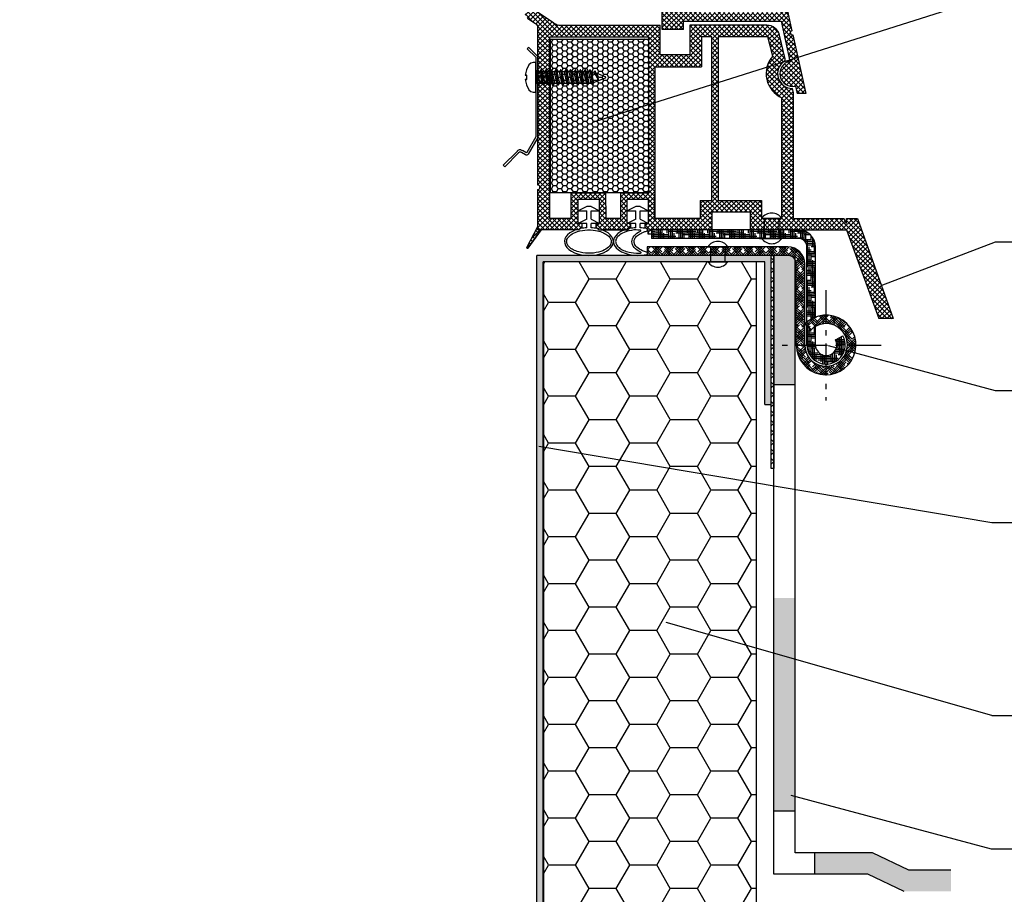
# Model space of a CAD drawing. Units: inches. Extents: x 0 to 211, y 0 to 298.
# Drawn here: x 115 to 161, y 95 to 136 of the extents above; entities that cross this region are included whole.
import ezdxf
from ezdxf import colors
from ezdxf.entities.mleader import LeaderData, LeaderLine
from ezdxf.math import Vec2, Vec3

# ---------------------------------------------------------------- set-up
doc = ezdxf.new("R2010")
doc.units = ezdxf.units.IN
doc.header["$MEASUREMENT"] = 0
doc.linetypes.add('VERDECKT', pattern=[2.51, 1.5, -0.38, 0.25, -0.38])
for name, color, linetype in [('1', 14, 'Continuous'), ('30', 7, 'Continuous'), ('PVC', 7, 'Continuous'), ('PVC_OUTSIDE', 7, 'Continuous')]:
    doc.layers.add(name, color=color, linetype=linetype)
doc.styles.get("Standard").update_dxf_attribs({"font": 'arial.ttf'})

msp = doc.modelspace()

# ---------------------------------------------------------------- hatches: boundary and pattern name
at = {"ltscale": 0.2}
h = msp.add_hatch(dxfattribs=at)
h.set_pattern_fill('ANSI37', color=5, scale=0.05)
h.set_pattern_definition([(45, (-6618.78208, -3763.17658), (-0.1122532015, 0.1122532015), []), (135, (-6618.78208, -3763.17658), (-0.1122532015, -0.1122532015), [])])
h.paths.add_polyline_path([(148.01091, 146.35154), (146.66737, 146.35154, -1), (146.46737, 146.35154), (141.2503, 146.35154), (141.2503, 145.95154), (141.85026, 145.95154), (145.04758, 145.95154), (145.04758, 138.03795), (145.1476, 138.03795), (146.11793, 138.29795), (146.2476, 138.29795, -0.41421356), (146.4476, 138.09795), (146.4476, 136.99795, -0.41421356), (146.2476, 136.79795), (145.6476, 136.79795, -0.41421297), (145.4476, 136.99794), (145.4476, 137.15756), (145.1476, 137.23795), (145.0476, 137.23795), (145.04759, 136.61759), (145.0476, 136.61756), (145.0476, 136.45756), (145.04758, 135.83794), (146.04758, 135.83794), (146.04758, 136.23794), (150.62666, 136.23788), (151.04012, 134.35547, 1), (151.29755, 133.18341), (151.37467, 132.83229), (151.7842, 132.83229), (151.17885, 135.58837, -1.02438441), (151.13596, 135.78366), (148.98218, 145.58954, 0.34546006)])
h.paths.add_polyline_path([(147.36849, 145.95154), (145.44758, 145.95154), (145.44758, 144.15154), (147.36849, 144.15154)], flags=16)
h.paths.add_polyline_path([(148.59266, 145.49842, 0.34349948), (148.01091, 145.95154), (147.56849, 145.95154), (147.56849, 144.15154), (148.88849, 144.15154)], flags=16)
h.paths.add_polyline_path([(147.36849, 143.95154), (145.44758, 143.95154), (145.44758, 142.35154), (147.36849, 142.35154)], flags=16)
h.paths.add_polyline_path([(148.93242, 143.95154), (147.56849, 143.95154), (147.56849, 142.35154), (149.28385, 142.35154)], flags=16)
h.paths.add_polyline_path([(147.64758, 142.15154), (145.44758, 142.15154), (145.44758, 139.55154), (147.64758, 139.55154)], flags=16)
h.paths.add_polyline_path([(149.32777, 142.15154), (147.84758, 142.15154), (147.84758, 139.55154), (149.89884, 139.55154)], flags=16)
h.paths.add_polyline_path([(147.64758, 139.35154), (145.44758, 139.35154), (145.44758, 138.69795), (146.8476, 138.69795), (146.8476, 136.63793), (147.64758, 136.63792)], flags=16)
h.paths.add_polyline_path([(149.94277, 139.35154), (147.84758, 139.35154), (147.84758, 136.63792), (150.5388, 136.63789)], flags=16)
at = {"ltscale": 6}
h = msp.add_hatch(dxfattribs=at)
h.set_pattern_fill('ANSI37', color=5, scale=0.05, style=0)
h.set_pattern_definition([(135, (5998.48466, -4103.04054), (0.1122532015, 0.1122532015), []), (45, (5998.48466, -4103.04054), (0.1122532015, -0.1122532015), [])])
h.paths.add_polyline_path([(139.11916, 136.09955, -0.25079488), (139.20822, 135.93312), (139.20749, 129.43797), (139.20765, 128.53797, -1), (139.20763, 128.33797), (139.2075, 126.59013), (138.69216, 125.61721, 0.96102487), (138.74117, 125.58268), (139.35968, 126.43797), (141.13226, 126.43798), (141.28041, 126.58613), (141.28081, 126.73826), (141.10633, 126.73796), (141.10633, 127.8805), (142.10633, 127.8805), (142.10682, 126.7381), (141.93203, 126.73826), (141.93225, 126.58613), (142.0804, 126.43798), (143.43214, 126.43798), (143.58029, 126.58613), (143.58029, 126.73827), (143.40621, 126.73798), (143.40621, 127.88051), (144.40621, 127.88051), (144.4067, 126.73811), (144.23191, 126.73827), (144.23213, 126.58613), (144.37911, 126.43914), (144.37911, 126.23797), (144.53911, 126.23797), (144.53911, 126.43796), (147.37025, 126.43795), (147.37025, 127.27795), (149.17356, 127.27795), (149.17356, 126.43795), (151.20746, 126.43796), (153.70002, 126.43796), (155.21545, 122.27436), (155.88555, 122.27436), (154.20746, 126.97796), (153.69622, 126.97796), (153.69622, 126.72939), (153.57498, 126.97796), (151.20745, 126.97796), (151.20745, 132.86273), (151.15718, 133.06948, -0.7379662), (150.77753, 134.35225, 0.31544631), (150.81931, 134.45913), (150.54699, 135.57915, 0.34592039), (149.96406, 136.0374), (146.3467, 136.03791), (146.3467, 134.64698), (144.9467, 134.64698), (144.9467, 136.03792), (140.29106, 136.04014, -0.14794646), (139.95852, 136.1409), (138.99738, 136.78167, 1), (138.72003, 136.36564)])
h.paths.add_polyline_path([(139.74746, 126.97647), (140.77355, 126.97697), (140.77355, 128.18051), (142.40633, 128.18051), (142.40683, 126.97735), (143.10621, 126.9777), (143.10621, 128.18051), (144.4067, 128.18051), (144.4067, 135.4774), (139.74745, 135.4774)], flags=16)
h.paths.add_polyline_path([(144.7067, 126.9775), (146.83025, 126.97795), (146.83025, 127.8139), (147.36745, 127.81466), (147.36745, 135.49602), (146.8867, 135.4974), (146.8867, 134.08698), (144.7067, 134.08698)], flags=16)
h.paths.add_polyline_path([(147.66745, 127.81508), (149.71356, 127.81795), (149.71356, 126.97795), (150.66744, 126.97796), (150.66745, 132.63375, -0.50763206), (150.23404, 134.58824), (150.01091, 135.49792), (147.66745, 135.49602)], flags=16)
h = msp.add_hatch(dxfattribs=at)
h.set_pattern_fill('HONEY', color=5, scale=0.05, style=0)
h.set_pattern_definition([(180, (6007.71678, -4103.04054), (-0.238125, 0.1374815), [0.15875, -0.3175]), (60, (6007.71678, -4103.04054), (0.2381249716, 0.1374815493), [0.15875, -0.3175]), (120, (6007.71678, -4103.04054), (-2.84e-08, 0.2749630493), [-0.3175, 0.15875])])
h.paths.add_polyline_path([(144.4067, 135.38051), (139.8067, 135.38051), (139.8067, 128.18051), (144.4067, 128.18051)])
h = msp.add_hatch(dxfattribs=at)
h.set_pattern_fill('HOUND', color=92, scale=0.05, style=0)
h.set_pattern_definition([(180, (11423.28087, -2839.48712), (-0.3175, 0.079375), [1.27, -0.635]), (90, (11423.28087, -2839.48712), (0.079375, -0.3175), [1.27, -0.635])])
edge = h.paths.add_edge_path()
edge.add_line((151.33911, 126.43797), (151.43911, 126.43797))
edge.add_arc((151.43911, 125.63797), 0.8, 360, 450, ccw=False)
edge.add_line((152.23911, 125.63797), (152.23911, 122.34564))
edge.add_arc((152.73911, 121.03797), 1.4, 470.924832, 490.005201)
edge.add_line((151.83911, 122.11035), (151.83911, 125.63797))
edge.add_arc((151.43911, 125.63797), 0.4, 360, 450)
edge.add_line((151.43911, 126.03797), (144.53911, 126.03797))
edge.add_line((144.53911, 126.03797), (144.53911, 126.43797))
edge.add_line((144.53911, 126.43797), (151.33911, 126.43797))
edge = h.paths.add_edge_path()
edge.add_arc((152.73911, 121.03797), 0.5, 540, 630)
edge.add_line((152.73911, 120.53797), (152.73911, 120.13797))
edge.add_arc((152.73911, 121.03797), 0.9, 180, 270, ccw=False)
edge.add_line((151.83911, 121.03797), (151.83911, 121.95086))
edge.add_line((151.83911, 121.95086), (152.01987, 121.73274))
edge.add_arc((152.73911, 121.03797), 1, 480, 495.991624, ccw=False)
edge.add_line((152.23911, 121.904), (152.23911, 121.03797))
edge = h.paths.add_edge_path()
edge.add_line((153.17873, 121.27616), (153.53042, 121.46671))
edge.add_arc((152.73911, 121.03797), 0.9, 270, 388.44925, ccw=False)
edge.add_line((152.73911, 120.13797), (152.73911, 120.53797))
edge.add_arc((152.73911, 121.03797), 0.5, 270, 388.44925)
h = msp.add_hatch(dxfattribs=at)
h.set_pattern_fill('HOUND', color=92, scale=0.05, style=0)
h.set_pattern_definition([(180, (11423.28087, -2839.48712), (-0.3175, 0.079375), [1.27, -0.635]), (90, (11423.28087, -2839.48712), (0.079375, -0.3175), [1.27, -0.635])])
edge = h.paths.add_edge_path()
edge.add_line((151.33911, 126.43797), (151.43911, 126.43797))
edge.add_arc((151.43911, 125.63797), 0.8, 360, 450, ccw=False)
edge.add_line((152.23911, 125.63797), (152.23911, 122.34564))
edge.add_arc((152.73911, 121.03797), 1.4, 470.924832, 490.005201)
edge.add_line((151.83911, 122.11035), (151.83911, 125.63797))
edge.add_arc((151.43911, 125.63797), 0.4, 360, 450)
edge.add_line((151.43911, 126.03797), (144.53911, 126.03797))
edge.add_line((144.53911, 126.03797), (144.53911, 126.43797))
edge.add_line((144.53911, 126.43797), (151.33911, 126.43797))
edge = h.paths.add_edge_path()
edge.add_arc((152.73911, 121.03797), 0.5, 540, 630)
edge.add_line((152.73911, 120.53797), (152.73911, 120.13797))
edge.add_arc((152.73911, 121.03797), 0.9, 180, 270, ccw=False)
edge.add_line((151.83911, 121.03797), (151.83911, 121.95086))
edge.add_line((151.83911, 121.95086), (152.01987, 121.73274))
edge.add_arc((152.73911, 121.03797), 1, 480, 495.991624, ccw=False)
edge.add_line((152.23911, 121.904), (152.23911, 121.03797))
edge = h.paths.add_edge_path()
edge.add_line((153.17873, 121.27616), (153.53042, 121.46671))
edge.add_arc((152.73911, 121.03797), 0.9, 270, 388.44925, ccw=False)
edge.add_line((152.73911, 120.13797), (152.73911, 120.53797))
edge.add_arc((152.73911, 121.03797), 0.5, 270, 388.44925)
h = msp.add_hatch(dxfattribs=at)
h.set_pattern_fill('HOUND', color=92, scale=0.05, angle=45, style=0)
h.set_pattern_definition([(135, (11423.28087, -2839.48712), (-0.16837980227, 0.2806330038), [1.27, -0.635]), (45, (11423.28087, -2839.48712), (-0.16837980227, -0.2806330038), [1.27, -0.635])])
h.paths.add_polyline_path([(152.01987, 121.73274), (151.76352, 122.04208, -4.93440658), (151.33911, 121.03797), (151.33911, 124.83797, 0.41421356), (150.93911, 125.23797), (144.33911, 125.23797), (144.33911, 125.63797), (150.93911, 125.63797, -0.41421356), (151.73911, 124.83797), (151.73911, 121.03797, 5.1435504)])
h = msp.add_hatch(dxfattribs=at)
h.set_pattern_fill('HOUND', color=92, scale=0.05, angle=45, style=0)
h.set_pattern_definition([(135, (11423.28087, -2839.48712), (-0.16837980227, 0.2806330038), [1.27, -0.635]), (45, (11423.28087, -2839.48712), (-0.16837980227, -0.2806330038), [1.27, -0.635])])
h.paths.add_polyline_path([(152.01987, 121.73274), (151.76352, 122.04208, -4.93440658), (151.33911, 121.03797), (151.33911, 124.83797, 0.41421356), (150.93911, 125.23797), (144.33911, 125.23797), (144.33911, 125.63797), (150.93911, 125.63797, -0.41421356), (151.73911, 124.83797), (151.73911, 121.03797, 5.1435504)])
at = {"ltscale": 0.2}
h = msp.add_hatch(dxfattribs=at)
h.set_pattern_fill('HOUND', color=256, scale=0.05, style=0)
h.set_pattern_definition([(180, (1860.66737, -251.35431), (-0.3175, 0.079375), [1.27, -0.635]), (90, (1860.66737, -251.35431), (0.079375, -0.3175), [1.27, -0.635])])
h.paths.add_polyline_path([(158.4784, 65.5389), (158.4784, 65.2389), (139.16357, 65.2389), (139.16357, 125.2389), (150.16357, 125.2389), (150.16357, 118.2389), (149.86357, 118.2389), (149.86357, 124.9389), (139.46357, 124.9389), (139.46357, 65.5389)])
h = msp.add_hatch(dxfattribs=at)
h.set_pattern_fill('HONEY', color=256, scale=0.4, style=0)
h.set_pattern_definition([(180, (8423.9169, -1707.1259), (-1.905, 1.099852), [1.27, -2.54]), (60, (8423.9169, -1707.1259), (1.90499977, 1.0998524), [1.27, -2.54]), (120, (8423.9169, -1707.1259), (-2.3e-07, 2.1997044), [-2.54, 1.27])])
h.paths.add_polyline_path([(149.47149, 124.93245), (139.47149, 124.93245), (139.47149, 65.5389), (149.47149, 65.5389)])
h = msp.add_hatch(dxfattribs=at)
h.set_pattern_fill('ANSI37', color=256, scale=0.1)
h.set_pattern_definition([(45, (-8113.7908, -2761.70387), (-0.224506403, 0.224506403), []), (135, (-8113.7908, -2761.70387), (-0.224506403, -0.224506403), [])])
h.paths.add_polyline_path([(150.16357, 125.2389), (150.28357, 125.2389), (150.28357, 115.2389), (150.16357, 115.2389)])
h = msp.add_hatch(color=256, dxfattribs=at)
h.paths.add_polyline_path([(151.28357, 121.0389), (151.28357, 119.16245), (150.78357, 119.16245), (150.28357, 119.16245), (150.28357, 121.0389), (150.28357, 119.16245), (151.28357, 119.16245)], flags=17)
h.paths.add_polyline_path([(151.28357, 125.2389), (150.28357, 125.2389), (150.28357, 119.16245), (151.28357, 119.16245)])
h = msp.add_hatch(color=256, dxfattribs=at)
h.paths.add_polyline_path([(151.28328, 109.16245), (150.28328, 109.16245), (150.28328, 99.16245), (151.28328, 99.16245)])
h.paths.add_polyline_path([(158.5984, 96.39302), (158.5984, 95.39302), (156.40299, 95.39302), (154.69342, 96.20647), (152.19104, 96.20647), (152.19104, 97.20647), (154.9192, 97.20647), (156.62878, 96.39302)])

# ---------------------------------------------------------------- linework, layer by layer
at = {"color": 5, "ltscale": 6}
for p, q in [((148.98218, 145.58954), (151.13596, 135.78366)), ((138.72003, 136.36564), (139.11916, 136.09955)), ((139.95852, 136.1409), (138.99649, 136.78226)), ((139.20749, 129.43797), (139.20822, 135.93314)), ((139.20765, 128.53797), (139.20822, 135.93314)), ((140.28979, 136.04014), (144.9467, 136.03792)), ((144.9467, 135.44698), (144.9467, 136.03792)), ((144.9467, 134.64698), (144.9467, 136.03792)), ((146.04758, 135.83794), (146.04758, 136.23794)), ((146.04758, 136.23794), (150.62666, 136.23788)), ((146.3467, 136.03792), (146.3467, 134.64698)), ((146.3467, 136.03791), (146.3467, 135.44698)), ((150.62666, 136.23788), (151.04012, 134.35547)), ((144.4067, 135.4774), (139.74745, 135.4774)), ((144.4067, 135.4774), (144.4067, 134.88698)), ((144.4067, 135.4774), (144.4067, 128.18051)), ((146.04758, 135.83794), (145.04758, 135.83794)), ((146.8867, 135.4974), (146.8867, 134.88698)), ((147.36745, 135.49602), (146.8867, 135.4974)), ((146.8867, 135.4974), (146.8867, 134.08698)), ((150.01091, 135.49792), (147.66745, 135.49602)), ((150.23404, 134.58824), (150.01091, 135.49792)), ((150.81931, 134.45913), (150.5467, 135.58033)), ((151.17885, 135.58837), (151.7842, 132.83229)), ((146.3467, 134.64698), (144.9467, 134.64698)), ((146.3467, 134.64698), (144.9467, 134.64698)), ((146.3467, 134.64698), (144.9467, 134.64698)), ((144.7067, 134.08698), (146.8867, 134.08698)), ((151.29755, 133.18341), (151.37467, 132.83229)), ((151.20745, 132.86273), (151.15718, 133.06948)), ((151.20745, 126.97796), (151.20745, 132.86273)), ((151.7842, 132.83229), (151.37467, 132.83229)), ((139.20748, 126.43797), (139.20763, 128.33797)), ((140.77355, 128.18051), (142.40633, 128.18051)), ((140.77355, 126.97697), (140.77355, 128.18051)), ((142.40683, 126.97735), (142.40633, 128.18051)), ((143.10621, 128.18051), (144.4067, 128.18051)), ((143.10621, 126.9777), (143.10621, 128.18051)), ((144.7067, 126.97796), (144.70621, 128.12036)), ((141.10633, 127.8805), (142.10633, 127.8805)), ((141.10633, 126.73796), (141.10633, 127.8805)), ((141.10633, 127.8805), (142.10633, 127.8805)), ((141.10633, 126.73796), (141.10633, 127.8805)), ((142.10682, 126.7381), (142.10633, 127.8805)), ((142.10682, 126.7381), (142.10633, 127.8805)), ((143.40621, 127.88051), (144.40621, 127.88051)), ((143.40621, 126.73798), (143.40621, 127.88051)), ((143.40621, 127.88051), (144.40621, 127.88051)), ((143.40621, 126.73798), (143.40621, 127.88051)), ((144.4067, 126.73811), (144.40621, 127.88051)), ((144.4067, 126.73811), (144.40621, 127.88051)), ((146.83025, 127.8139), (147.36745, 127.81466)), ((146.83025, 127.8139), (146.83025, 126.97795)), ((147.66745, 127.81508), (149.71356, 127.81795)), ((149.71356, 127.81795), (149.71356, 126.97795)), ((141.50633, 127.53798), (141.10633, 127.33798)), ((141.10633, 127.33798), (141.50633, 127.33798)), ((141.70633, 127.53798), (141.50633, 127.53798)), ((141.50633, 126.93798), (141.50633, 127.33798)), ((141.70633, 127.53798), (142.10633, 127.33798)), ((141.70633, 127.33798), (142.10633, 127.33798)), ((141.70633, 126.93798), (141.70633, 127.33798)), ((143.80621, 127.53798), (143.40621, 127.33798)), ((143.40621, 127.33798), (143.80621, 127.33798)), ((144.00621, 127.53798), (143.80621, 127.53798)), ((143.80621, 126.93798), (143.80621, 127.33798)), ((144.00621, 127.53798), (144.40621, 127.33798)), ((144.00621, 127.33798), (144.40621, 127.33798)), ((144.00621, 126.93798), (144.00621, 127.33798)), ((147.37025, 127.27795), (147.37025, 126.43795)), ((147.37025, 127.27795), (149.17356, 127.27795)), ((147.57025, 127.27795), (148.97356, 127.27795)), ((147.57025, 127.27795), (148.97356, 127.27795)), ((147.64859, 127.27795), (148.97356, 127.27795)), ((149.17356, 127.27795), (149.17356, 126.43795)), ((140.77355, 126.97697), (139.74746, 126.97647)), ((141.50633, 126.93798), (141.10633, 126.73798)), ((141.28041, 126.73826), (141.10633, 126.73796)), ((141.28041, 126.73826), (141.10633, 126.73796)), ((141.50633, 126.73798), (141.10633, 126.73798)), ((141.28041, 126.58613), (141.28081, 126.73826)), ((141.28041, 126.58613), (141.28081, 126.73826)), ((141.50633, 126.53296), (141.50633, 126.73798)), ((141.70633, 126.93798), (142.10633, 126.73798)), ((142.10633, 126.73798), (141.70633, 126.73798)), ((141.70633, 126.53296), (141.70633, 126.73798)), ((141.93203, 126.73826), (141.93225, 126.58613)), ((141.93203, 126.73826), (141.93225, 126.58613)), ((141.93225, 126.73826), (142.10633, 126.7381)), ((141.93225, 126.73826), (142.10633, 126.7381)), ((143.10621, 126.9777), (142.40683, 126.97735)), ((143.10621, 126.9777), (142.40683, 126.97735)), ((143.80621, 126.93798), (143.40621, 126.73798)), ((143.58029, 126.73827), (143.40621, 126.73798)), ((143.58029, 126.73827), (143.40621, 126.73798)), ((143.80621, 126.73798), (143.40621, 126.73798)), ((143.58029, 126.58613), (143.58029, 126.73798)), ((143.58029, 126.58613), (143.58029, 126.73798)), ((143.80621, 126.53296), (143.80621, 126.73798)), ((144.00621, 126.93798), (144.40621, 126.73798)), ((144.40621, 126.73798), (144.00621, 126.73798)), ((144.00621, 126.53296), (144.00621, 126.73798)), ((144.23191, 126.73827), (144.23213, 126.58613)), ((144.23191, 126.73827), (144.23213, 126.58613)), ((144.23213, 126.73827), (144.40621, 126.73811)), ((144.23213, 126.73827), (144.40621, 126.73811)), ((146.83025, 126.97795), (144.7067, 126.9775)), ((151.20746, 126.97796), (153.57498, 126.97796)), ((151.20746, 126.97796), (153.57498, 126.97796)), ((153.69622, 126.72939), (153.57498, 126.97796)), ((153.69622, 126.72939), (153.57498, 126.97796)), ((153.69622, 126.97796), (154.20746, 126.97796)), ((153.69622, 126.72939), (153.69622, 126.97796)), ((153.69622, 126.97796), (154.20746, 126.97796)), ((153.69622, 126.72939), (153.69622, 126.97796)), ((154.20746, 126.97796), (155.88555, 122.27436)), ((154.20746, 126.97796), (155.88555, 122.27436)), ((138.69216, 125.61721), (139.20752, 126.59017)), ((138.74213, 125.58402), (139.35967, 126.43796)), ((139.20748, 126.43797), (139.2075, 126.59013)), ((141.13226, 126.43798), (139.20748, 126.43797)), ((139.20748, 126.43797), (139.35967, 126.43796)), ((141.13226, 126.43798), (141.01308, 126.43798)), ((141.13226, 126.43798), (141.28041, 126.58613)), ((141.13226, 126.43798), (141.28041, 126.58613)), ((141.13226, 126.43798), (141.28041, 126.58613)), ((141.13226, 126.43798), (141.16615, 126.47187)), ((141.93225, 126.58613), (142.0804, 126.43798)), ((141.93225, 126.58613), (142.0804, 126.43798)), ((141.93225, 126.58613), (142.0804, 126.43798)), ((142.04651, 126.47187), (142.0804, 126.43798)), ((142.0804, 126.43798), (143.43214, 126.43798)), ((142.0804, 126.43798), (142.19959, 126.43798)), ((143.30683, 126.43798), (142.19959, 126.43798)), ((143.30683, 126.43798), (143.43214, 126.43798)), ((143.43214, 126.43798), (143.58029, 126.58613)), ((143.43214, 126.43798), (143.58029, 126.58613)), ((143.43214, 126.43798), (143.58029, 126.58613)), ((143.43214, 126.43798), (143.46603, 126.47187)), ((144.23213, 126.58613), (144.38028, 126.43797)), ((144.23213, 126.58613), (144.38028, 126.43797)), ((144.23213, 126.58613), (144.38028, 126.43797)), ((144.34638, 126.47187), (144.38028, 126.43797)), ((144.37911, 126.23797), (144.37911, 126.43797)), ((144.37911, 126.43797), (144.38028, 126.43797)), ((144.53911, 126.23797), (144.37911, 126.23797)), ((144.53911, 126.43797), (144.53911, 126.23797)), ((147.37025, 126.43795), (144.53911, 126.43796)), ((151.20746, 126.43796), (153.70002, 126.43796)), ((151.20746, 126.43796), (153.70002, 126.43796)), ((151.20746, 126.43796), (153.70002, 126.43796)), ((153.70002, 126.43796), (155.21545, 122.27436)), ((153.70002, 126.43796), (155.21545, 122.27436)), ((155.88555, 122.27436), (155.21545, 122.27436))]:
    msp.add_line(p, q, dxfattribs=at)
at = {"ltscale": 0.2}
for p, q in [((141.83078, 131.50323), (160.68611, 137.47761)), ((138.78381, 134.9996), (138.7131, 134.92889)), ((139.20807, 134.57534), (138.78381, 134.9996)), ((139.10807, 134.53392), (138.7131, 134.92889)), ((139.10807, 134.53392), (139.10807, 130.80214)), ((139.20807, 134.57534), (139.20807, 130.77534)), ((139.10807, 130.80214), (138.68497, 130.06931)), ((139.20807, 130.77534), (138.7547, 129.99008)), ((138.23273, 130.12181), (137.58384, 129.47292)), ((138.30345, 130.0511), (137.65455, 129.40221)), ((138.63174, 129.95338), (138.43347, 130.06786)), ((138.64155, 130.06319), (138.48347, 130.15446)), ((137.58384, 129.47292), (137.65455, 129.40221)), ((149.71475, 126.97795), (150.65915, 126.97761)), ((149.60521, 126.0389), (150.5496, 126.03855)), ((149.71475, 126.03698), (150.65915, 126.03663)), ((155.33032, 123.83064), (160.68611, 125.86781)), ((160.68611, 125.86781), (196.56482, 125.86781)), ((147.18547, 125.64535), (148.12987, 125.645)), ((148.6772, 125.6389), (149.62159, 125.63855)), ((139.16357, 65.2389), (139.16357, 125.2389)), ((150.16357, 125.2389), (139.16357, 125.2389)), ((139.46357, 65.5389), (139.46357, 124.9389)), ((149.86357, 124.9389), (139.46357, 124.9389)), ((147.18547, 124.9389), (148.12987, 124.93855)), ((149.86357, 118.2389), (149.86357, 124.9389)), ((150.28357, 118.2389), (150.28357, 125.2389)), ((150.28357, 96.20647), (150.28357, 125.2389)), ((150.28357, 115.2389), (150.28357, 125.2389)), ((151.28357, 97.20647), (151.28357, 125.2389)), ((152.83672, 121.01643), (160.67417, 118.90239)), ((151.28357, 119.16245), (150.28357, 119.16245)), ((160.67417, 118.90239), (178.96681, 118.90239)), ((149.86357, 118.2389), (150.16357, 118.2389)), ((139.25438, 116.28345), (160.51979, 112.70937)), ((160.51979, 112.70937), (199.70988, 112.70937)), ((160.51979, 103.65263), (145.22643, 108.00824)), ((160.51979, 103.65263), (189.42987, 103.65263)), ((151.07949, 99.9075), (160.48979, 97.38602)), ((151.28357, 99.16245), (150.28357, 99.16245)), ((160.48979, 97.38602), (186.87507, 97.38602))]:
    msp.add_line(p, q, dxfattribs=at)
at = {"color": 5}
for p, q in [((149.96397, 136.0374), (146.3467, 136.03791)), ((149.26832, 136.03792), (147.75832, 136.03792)), ((139.74745, 135.4774), (139.74746, 126.97626)), ((147.36745, 127.81466), (147.36745, 135.49739)), ((147.66745, 135.49739), (147.66745, 127.81508)), ((144.7067, 134.08698), (144.7067, 126.97796)), ((150.66744, 126.97796), (150.66745, 132.63375)), ((150.66746, 126.97796), (149.71356, 126.97795)), ((151.20746, 126.43796), (149.17356, 126.43795)), ((151.20746, 126.43796), (150.26746, 126.43795))]:
    msp.add_line(p, q, dxfattribs=at)
at = {"color": 2, "ltscale": 0.2}
msp.add_line((139.1353, 133.94265), (139.10807, 133.94265), dxfattribs=at)
at = {"color": 92, "ltscale": 6}
for p, q in [((144.33911, 125.63797), (144.33911, 125.23797)), ((151.83911, 122.11035), (151.83911, 125.63797)), ((151.83911, 122.11035), (151.83911, 125.63797)), ((152.23911, 122.34564), (152.23911, 125.63797)), ((152.23911, 122.34564), (152.23911, 125.63797)), ((151.33911, 121.03797), (151.33911, 124.83797)), ((151.33911, 121.03797), (151.33911, 124.83797)), ((151.73911, 121.03797), (151.73911, 124.83797)), ((152.01987, 121.73274), (151.76352, 122.04208)), ((152.01987, 121.73274), (151.76352, 122.04208)), ((151.83911, 121.03797), (151.83911, 121.95086)), ((152.23911, 121.03797), (152.23911, 121.904)), ((153.17873, 121.27616), (153.53042, 121.46671)), ((153.17873, 121.27616), (153.53042, 121.46671))]:
    msp.add_line(p, q, dxfattribs=at)
at = {"ltscale": 6}
for p, q in [((154.91949, 97.20647), (151.28357, 97.20647)), ((152.19133, 97.20647), (152.19133, 96.20647)), ((156.62906, 96.39302), (154.91949, 97.20647)), ((154.69371, 96.20647), (150.28357, 96.20647)), ((156.40328, 95.39302), (154.69371, 96.20647)), ((158.5984, 96.39302), (156.62906, 96.39302))]:
    msp.add_line(p, q, dxfattribs=at)
at = {"color": 5, "ltscale": 6}
msp.add_lwpolyline([(144.4067, 128.18051), (139.8067, 128.18051), (139.8067, 135.38051), (144.4067, 135.38051)], close=True, dxfattribs=at)
at = {"ltscale": 0.2}
for points in [[(149.85342, 126.97796), (150.51491, 126.97796), (150.51491, 126.03663), (149.85342, 126.03663)], [(147.32095, 125.64518), (147.98244, 125.64518), (147.98244, 124.9389), (147.32095, 124.9389)], [(139.47149, 65.5389), (149.47149, 65.5389), (149.47149, 124.93245), (139.47149, 124.93245)], [(150.28357, 115.2389), (150.16357, 115.2389), (150.16357, 125.2389), (150.28357, 125.2389)]]:
    msp.add_lwpolyline(points, close=True, dxfattribs=at)
at = {"color": 5, "ltscale": 6}
msp.add_lwpolyline([(139.35967, 126.43796), (138.74213, 125.58402, -0.73797571), (138.68735, 125.60092, -0.14453529), (138.69216, 125.61721), (139.2075, 126.59013), (139.20748, 126.43797)], format="xyb", close=True, dxfattribs=at)
msp.add_lwpolyline([(144.53911, 126.43797), (144.53911, 126.23797), (144.37911, 126.23797), (144.37911, 126.43797), (144.38028, 126.43797)], dxfattribs=at)
at = {"color": 5}
msp.add_lwpolyline([(144.33911, 125.37539, -0.25484531), (144.33911, 125.30298, -1)], format="xyb", dxfattribs=at)
at = {"color": 5, "ltscale": 6}
for centre, radius, start, end in [((139.00822, 135.93314), 0.2, 360, 56.309933), ((140.29134, 136.64014), 0.6, 236.309932, 269.986153), ((149.96397, 135.4374), 0.6, 13.781597, 90), ((151.15505, 135.68549), 0.1, 101.007597, 283.768053), ((151.16525, 133.76944), 1.24, 138.675558, 246.330797), ((151.16525, 133.76944), 0.7, 123.63484, 269.339127), ((151.16883, 133.76944), 0.6, 102.387825, 282.387825), ((150.72214, 134.4355), 0.1, 303.63484, 13.665591), ((139.20764, 128.43797), 0.1, 269.995589, 89.995589), ((141.01308, 126.33798), 0.1, 90.000333, 110.32229), ((141.23686, 126.40116), 0.1, 101.551524, 134.999999), ((141.9758, 126.40116), 0.1, 45, 78.448757), ((142.19959, 126.33798), 0.1, 69.677472, 89.999891), ((143.30683, 126.33798), 0.1, 89.999892, 110.603257), ((143.53674, 126.40116), 0.1, 101.551312, 135), ((144.01695, 126.39946), 0.02, 295.872797, 84.052002), ((144.27567, 126.40116), 0.1, 56.474686, 78.448973), ((144.29776, 126.43451), 0.06, 282.305052, 56.474718), ((138.71735, 125.60092), 0.03, 147.102768, 325.705698), ((144.03296, 125.3686), 0.02, 270.789928, 64.937209), ((144.29126, 125.33919), 0.06, 281.807827, 322.882965), ((144.29126, 125.33919), 0.06, 37.117035, 75.025784)]:
    msp.add_arc(centre, radius, start, end, dxfattribs=at)
at = {"ltscale": 0.2}
for centre, start, end in [((150.18683, 126.65706), 34.163427, 145.79463), ((147.65755, 125.32446), 34.163427, 145.79463), ((150.18706, 126.35752), 214.163427, 325.79463), ((147.65778, 125.25944), 214.163427, 325.79463)]:
    msp.add_arc(centre, 0.57082, start, end, dxfattribs=at)
at = {"color": 92, "ltscale": 6}
for centre, radius, start, end in [((151.43911, 125.63797), 0.8, 0, 90), ((151.43911, 125.63797), 0.4, 0, 90), ((150.93911, 124.83797), 0.8, 0, 90), ((150.93911, 124.83797), 0.4, 0, 90), ((152.73911, 121.03797), 1.4, 180, 134.174696), ((152.73911, 121.03797), 1, 180, 135.991624), ((152.73911, 121.03797), 0.9, 180, 28.44925), ((152.73911, 121.03797), 0.5, 180, 28.44925)]:
    msp.add_arc(centre, radius, start, end, dxfattribs=at)
at = {"color": 5, "ltscale": 6}
for centre, start_param, end_param in [((141.60633, 125.88784), 5.29150755, 10.41644988), ((141.60633, 125.88784), 4.79964987, 5.05872025), ((141.60633, 125.88784), 10.64925107, 10.9083134), ((143.90621, 125.89013), 5.29838582, 8.20758043), ((143.90621, 125.88784), 4.79964987, 5.05871417), ((143.90621, 125.88784), 10.64925719, 10.9083134)]:
    msp.add_ellipse(centre, major_axis=(-1.14744, 0), ratio=0.56636832, start_param=start_param, end_param=end_param, dxfattribs=at)
at = {"color": 5, "ltscale": 6, "extrusion": (0, 0, -1)}
msp.add_ellipse((144.77201, 125.88784), major_axis=(-1.14744, 0), ratio=0.56636832, start_param=-0.88058808, end_param=0.86264777, dxfattribs=at)
msp.add_open_spline([(138.48889, 130.1511), (138.47256, 130.16197), (138.4544, 130.17265), (138.41309, 130.18693), (138.39124, 130.19113), (138.34549, 130.18928), (138.32246, 130.1831), (138.28276, 130.16429), (138.26578, 130.1521), (138.24396, 130.13291), (138.23787, 130.12708), (138.23189, 130.12096)], degree=3, knots=[0, 0, 0, 0, 0.105215493, 0.105215493, 0.189856033, 0.189856033, 0.274496573, 0.274496573, 0.359137113, 0.359137113, 0.393691085, 0.393691085, 0.393691085, 0.393691085])
for points in [[(138.43347, 130.06786), (138.38789, 130.0982), (138.3537, 130.10257), (138.30345, 130.0511)], [(138.7547, 129.99008), (138.71384, 129.9193), (138.66024, 129.93693), (138.63174, 129.95338)], [(138.68497, 130.06931), (138.67767, 130.05665), (138.65421, 130.05219), (138.64155, 130.06319)]]:
    msp.add_open_spline(points, degree=3)
at = {"color": 5, "ltscale": 6}
for points, knots in [([(140.55889, 125.88784), (140.55889, 125.8411), (140.57083, 125.79393), (140.62299, 125.69717), (140.66363, 125.6479), (140.77414, 125.55494), (140.84385, 125.51143), (141.00588, 125.43692), (141.09812, 125.40592), (141.35217, 125.3475), (141.52372, 125.33237), (141.86017, 125.34738), (142.02481, 125.37753), (142.28496, 125.46642), (142.38728, 125.51948), (142.54362, 125.63812), (142.59713, 125.70319), (142.64882, 125.81582), (142.65709, 125.86404), (142.6482, 125.96087), (142.63069, 126.01037), (142.56431, 126.11079), (142.51515, 126.16122), (142.38683, 126.25398), (142.30784, 126.2962), (142.12821, 126.36579), (142.02763, 126.39318), (141.76036, 126.43894), (141.58649, 126.44499), (141.25362, 126.4123), (141.09489, 126.37352), (140.85717, 126.2739), (140.76866, 126.21931), (140.63761, 126.10188), (140.59544, 126.03974), (140.56403, 125.94898), (140.55889, 125.91838), (140.55889, 125.88784)], [0, 0, 0, 0, 0.29628063, 0.29628063, 0.59256126, 0.59256126, 0.88884189, 0.88884189, 1.18512252, 1.18512252, 1.64937195, 1.64937195, 2.11362138, 2.11362138, 2.50043779, 2.50043779, 2.88725421, 2.88725421, 3.19355915, 3.19355915, 3.49986409, 3.49986409, 3.80616903, 3.80616903, 4.11247397, 4.11247397, 4.41877891, 4.41877891, 4.88408778, 4.88408778, 5.34939666, 5.34939666, 5.71950913, 5.71950913, 6.0896216, 6.0896216, 6.28318531, 6.28318531, 6.28318531, 6.28318531]), ([(144.01902, 126.41936), (143.82876, 126.43918), (143.77396, 126.43623), (143.5535, 126.41458), (143.39477, 126.37581), (143.15705, 126.27619), (143.06854, 126.22159), (142.93749, 126.10417), (142.89532, 126.04202), (142.86391, 125.95127), (142.85877, 125.92067), (142.85877, 125.89013), (142.85877, 125.84338), (142.87071, 125.79622), (142.92287, 125.69945), (142.96351, 125.65018), (143.07402, 125.55723), (143.14372, 125.51371), (143.30576, 125.4392), (143.398, 125.4082), (143.60975, 125.35951), (143.73124, 125.34444), (144.03324, 125.3486)], [4.73306124, 4.73306124, 4.73306124, 4.73306124, 4.88408778, 4.88408778, 5.34939666, 5.34939666, 5.71950913, 5.71950913, 6.0896216, 6.0896216, 6.28318531, 6.28318531, 6.28318531, 6.57946594, 6.57946594, 6.87574657, 6.87574657, 7.1720272, 7.1720272, 7.46830783, 7.46830783, 7.8059258, 7.8059258, 7.8059258, 7.8059258]), ([(144.30677, 125.39715), (144.27412, 125.40588), (144.24234, 125.41552), (144.09338, 125.46642), (143.99106, 125.51948), (143.83472, 125.63812), (143.78121, 125.70319), (143.72951, 125.81582), (143.72125, 125.86404), (143.73014, 125.96087), (143.74765, 126.01037), (143.81403, 126.11079), (143.86319, 126.16122), (143.99151, 126.25398), (144.0705, 126.2962), (144.20247, 126.34733), (144.247, 126.36202), (144.31055, 126.37589)], [2.01313767, 2.01313767, 2.01313767, 2.01313767, 2.11362138, 2.11362138, 2.50043779, 2.50043779, 2.88725421, 2.88725421, 3.19355915, 3.19355915, 3.49986409, 3.49986409, 3.80616903, 3.80616903, 4.11247397, 4.11247397, 4.25624077, 4.25624077, 4.25624077, 4.25624077])]:
    msp.add_open_spline(points, degree=3, knots=knots, dxfattribs=at)
at = {"layer": '1', "color": 92, "linetype": 'Continuous'}
for p, q in [((151.43911, 126.43797), (144.53911, 126.43797)), ((151.33911, 126.43797), (144.53911, 126.43797)), ((144.53911, 126.43797), (144.53911, 126.03797)), ((151.43911, 126.43797), (144.53911, 126.43797)), ((151.33911, 126.43797), (144.53911, 126.43797)), ((151.43911, 126.03797), (144.53911, 126.03797)), ((151.43911, 126.03797), (144.53911, 126.03797)), ((150.93911, 125.63797), (144.33911, 125.63797)), ((150.93911, 125.63797), (144.33911, 125.63797)), ((150.93911, 125.23797), (144.33911, 125.23797)), ((150.93911, 125.23797), (144.33911, 125.23797))]:
    msp.add_line(p, q, dxfattribs=at)
at = {"layer": '1', "color": 4, "linetype": 'VERDECKT'}
for p, q in [((152.72717, 123.60958), (152.72717, 118.42712)), ((155.31841, 121.01835), (150.13594, 121.01835))]:
    msp.add_line(p, q, dxfattribs=at)
at = {"layer": '30', "color": 2, "linetype": 'Continuous'}
for p, q in [((138.78223, 134.17349), (138.66768, 133.94299)), ((138.87275, 134.25554), (138.78223, 134.17349)), ((138.99304, 134.28535), (138.87275, 134.25554)), ((139.10807, 134.28535), (138.99304, 134.28535)), ((139.10807, 132.89993), (139.10807, 134.28535)), ((138.66768, 133.94299), (138.61224, 133.69304)), ((138.61224, 133.69304), (138.69546, 133.69304)), ((138.69546, 133.69304), (138.66995, 133.69304)), ((138.66995, 133.69304), (138.66995, 133.49225)), ((139.18307, 133.85992), (139.1353, 133.94264)), ((139.29881, 133.85992), (139.18307, 133.85992)), ((139.34658, 133.94264), (139.29881, 133.85992)), ((139.36567, 133.94264), (139.34658, 133.94264)), ((139.41343, 133.85992), (139.36567, 133.94264)), ((139.52918, 133.85992), (139.41343, 133.85992)), ((139.57695, 133.94264), (139.52918, 133.85992)), ((139.59604, 133.94264), (139.57695, 133.94264)), ((139.6438, 133.85992), (139.59604, 133.94264)), ((139.75955, 133.85992), (139.6438, 133.85992)), ((139.80731, 133.94264), (139.75955, 133.85992)), ((139.82641, 133.94264), (139.80731, 133.94264)), ((139.87417, 133.85992), (139.82641, 133.94264)), ((139.98992, 133.85992), (139.87417, 133.85992)), ((140.03768, 133.94264), (139.98992, 133.85992)), ((140.05677, 133.94264), (140.03768, 133.94264)), ((140.10454, 133.85992), (140.05677, 133.94264)), ((140.22028, 133.85992), (140.10454, 133.85992)), ((140.26805, 133.94264), (140.22028, 133.85992)), ((140.28714, 133.94264), (140.26805, 133.94264)), ((140.3349, 133.85992), (140.28714, 133.94264)), ((140.45065, 133.85992), (140.3349, 133.85992)), ((140.49842, 133.94266), (140.45066, 133.85994)), ((140.51752, 133.94266), (140.49842, 133.94266)), ((140.56528, 133.85994), (140.51752, 133.94266)), ((140.68103, 133.85994), (140.56528, 133.85994)), ((140.72879, 133.94266), (140.68102, 133.85994)), ((140.74788, 133.94266), (140.72879, 133.94266)), ((140.79564, 133.85994), (140.74788, 133.94266)), ((140.91139, 133.85994), (140.79564, 133.85994)), ((140.95915, 133.94266), (140.91139, 133.85994)), ((140.97824, 133.94266), (140.95915, 133.94266)), ((141.026, 133.85994), (140.97824, 133.94266)), ((141.14175, 133.85994), (141.026, 133.85994)), ((141.18951, 133.94267), (141.14174, 133.85995)), ((141.2086, 133.94267), (141.18951, 133.94267)), ((141.25636, 133.85995), (141.2086, 133.94267)), ((141.37211, 133.85995), (141.25636, 133.85995)), ((141.41987, 133.94267), (141.3721, 133.85995)), ((141.43896, 133.94267), (141.41987, 133.94267)), ((141.48672, 133.85995), (141.43896, 133.94267)), ((141.60247, 133.85995), (141.48672, 133.85995)), ((141.65023, 133.94267), (141.60246, 133.85995)), ((141.66932, 133.94267), (141.65023, 133.94267)), ((141.71708, 133.85995), (141.66932, 133.94267)), ((141.75905, 133.85995), (141.71708, 133.85995)), ((141.85208, 133.82742), (141.75905, 133.85995)), ((141.88059, 133.8768), (141.85208, 133.82742)), ((141.89968, 133.8768), (141.88059, 133.8768)), ((141.94744, 133.79407), (141.89968, 133.8768)), ((142.37548, 133.6167), (141.94744, 133.79407)), ((142.39254, 133.59267), (142.37548, 133.6167)), ((142.37548, 133.56865), (142.39254, 133.59267)), ((138.69546, 133.49225), (138.61224, 133.49225)), ((138.61224, 133.49225), (138.66768, 133.24229)), ((138.66768, 133.24229), (138.78223, 133.0118)), ((138.66995, 133.49225), (138.69546, 133.49225)), ((139.10807, 133.32537), (139.18363, 133.32537)), ((139.18363, 133.32537), (139.23139, 133.24264)), ((139.23139, 133.24264), (139.25048, 133.24264)), ((139.25048, 133.24264), (139.29825, 133.32537)), ((139.29825, 133.32537), (139.414, 133.32537)), ((139.414, 133.32537), (139.46176, 133.24264)), ((139.46176, 133.24264), (139.48085, 133.24264)), ((139.48085, 133.24264), (139.52861, 133.32537)), ((139.52861, 133.32537), (139.64436, 133.32537)), ((139.64436, 133.32537), (139.69213, 133.24264)), ((139.69213, 133.24264), (139.71122, 133.24264)), ((139.71122, 133.24264), (139.75898, 133.32537)), ((139.75898, 133.32537), (139.87473, 133.32537)), ((139.87473, 133.32537), (139.9225, 133.24264)), ((139.9225, 133.24264), (139.94159, 133.24264)), ((139.94159, 133.24264), (139.98935, 133.32537)), ((139.98935, 133.32537), (140.1051, 133.32537)), ((140.1051, 133.32537), (140.15286, 133.24264)), ((140.15286, 133.24264), (140.17195, 133.24264)), ((140.17195, 133.24264), (140.21972, 133.32537)), ((140.21972, 133.32537), (140.33546, 133.32537)), ((140.33546, 133.32537), (140.38323, 133.24264)), ((140.38323, 133.24264), (140.40232, 133.24264)), ((140.40232, 133.24264), (140.45008, 133.32537)), ((140.45009, 133.32539), (140.56584, 133.32539)), ((140.56584, 133.32539), (140.61361, 133.24266)), ((140.61361, 133.24266), (140.6327, 133.24266)), ((140.6327, 133.24266), (140.68046, 133.32539)), ((140.68046, 133.32539), (140.7962, 133.32539)), ((140.7962, 133.32539), (140.84397, 133.24266)), ((140.84397, 133.24266), (140.86306, 133.24266)), ((140.86306, 133.24266), (140.91082, 133.32539)), ((140.91082, 133.32539), (141.02657, 133.32539)), ((141.02657, 133.32539), (141.07433, 133.24266)), ((141.07433, 133.24266), (141.09342, 133.24266)), ((141.09342, 133.24266), (141.14118, 133.32539)), ((141.14118, 133.3254), (141.25693, 133.3254)), ((141.14119, 133.3254), (141.25693, 133.3254)), ((141.25693, 133.3254), (141.30469, 133.24267)), ((141.30469, 133.24267), (141.32378, 133.24267)), ((141.32378, 133.24267), (141.37154, 133.3254)), ((141.37154, 133.3254), (141.48729, 133.3254)), ((141.37155, 133.3254), (141.48729, 133.3254)), ((141.48729, 133.3254), (141.53505, 133.24267)), ((141.53505, 133.24267), (141.55414, 133.24267)), ((141.55414, 133.24267), (141.6019, 133.3254)), ((141.6019, 133.3254), (141.71765, 133.3254)), ((141.71765, 133.3254), (141.76541, 133.24267)), ((141.76541, 133.24267), (141.7845, 133.24267)), ((141.7845, 133.24267), (141.83226, 133.3254)), ((141.82713, 133.3492), (142.37548, 133.56865)), ((141.83226, 133.3254), (141.82713, 133.3492)), ((138.78223, 133.0118), (138.87275, 132.92974)), ((138.87275, 132.92974), (138.99304, 132.89993)), ((138.99304, 132.89993), (139.10807, 132.89993))]:
    msp.add_line(p, q, dxfattribs=at)
at = {"layer": '30', "color": 6, "linetype": 'Continuous'}
for p, q in [((139.18363, 133.32537), (139.10807, 133.67604)), ((139.11621, 133.94264), (139.23139, 133.24264)), ((139.25048, 133.24264), (139.1353, 133.94264)), ((139.18306, 133.85992), (139.29824, 133.32537)), ((139.414, 133.32537), (139.29881, 133.85992)), ((139.34658, 133.94264), (139.46176, 133.24264)), ((139.48085, 133.24264), (139.36567, 133.94264)), ((139.41343, 133.85992), (139.52861, 133.32537)), ((139.64437, 133.32537), (139.52918, 133.85992)), ((139.57695, 133.94264), (139.69212, 133.24264)), ((139.71122, 133.24264), (139.59603, 133.94264)), ((139.6438, 133.85992), (139.75898, 133.32537)), ((139.87473, 133.32537), (139.75955, 133.85992)), ((139.80731, 133.94264), (139.92249, 133.24264)), ((139.94159, 133.24264), (139.8264, 133.94264)), ((139.87416, 133.85992), (139.98934, 133.32537)), ((140.1051, 133.32537), (139.98992, 133.85992)), ((140.03768, 133.94264), (140.15286, 133.24264)), ((140.17195, 133.24264), (140.05677, 133.94264)), ((140.10453, 133.85992), (140.21971, 133.32537)), ((140.33547, 133.32537), (140.22028, 133.85992)), ((140.26805, 133.94264), (140.38323, 133.24264)), ((140.40232, 133.24264), (140.28714, 133.94264)), ((140.3349, 133.85992), (140.45008, 133.32537)), ((140.56584, 133.32539), (140.45066, 133.85994)), ((140.49842, 133.94266), (140.6136, 133.24266)), ((140.6327, 133.24266), (140.51751, 133.94266)), ((140.56528, 133.85994), (140.68046, 133.32539)), ((140.79621, 133.32539), (140.68102, 133.85994)), ((140.72879, 133.94266), (140.84397, 133.24266)), ((140.86306, 133.24266), (140.74788, 133.94266)), ((140.79564, 133.85994), (140.91082, 133.32539)), ((141.02657, 133.32539), (140.91139, 133.85994)), ((140.95915, 133.94266), (141.07433, 133.24266)), ((141.09342, 133.24266), (140.97824, 133.94266)), ((141.026, 133.85994), (141.14118, 133.32539)), ((141.25693, 133.3254), (141.14174, 133.85995)), ((141.25693, 133.3254), (141.14175, 133.85994)), ((141.18951, 133.94267), (141.30469, 133.24267)), ((141.32378, 133.24267), (141.2086, 133.94267)), ((141.25636, 133.85995), (141.37154, 133.3254)), ((141.48729, 133.3254), (141.3721, 133.85995)), ((141.48729, 133.3254), (141.37211, 133.85994)), ((141.41987, 133.94267), (141.53505, 133.24267)), ((141.55414, 133.24267), (141.43896, 133.94267)), ((141.48672, 133.85995), (141.6019, 133.3254)), ((141.71765, 133.3254), (141.60246, 133.85995)), ((141.65023, 133.94267), (141.76541, 133.24267)), ((141.7845, 133.24267), (141.66932, 133.94267)), ((141.71708, 133.85995), (141.82713, 133.3492)), ((141.85208, 133.82742), (142.06263, 133.43155)), ((141.91869, 133.70219), (141.88059, 133.8768)), ((141.89968, 133.8768), (141.95105, 133.64133)), ((142.06263, 133.43155), (141.94744, 133.79407))]:
    msp.add_line(p, q, dxfattribs=at)
at = {"layer": 'PVC', "color": 150, "extrusion": (0, 0, -1)}
for centre in [(-150.91192, 126.5389), (-150.91192, 126.5389), (-150.91192, 126.5389), (-150.91192, 126.5389), (-150.91192, 126.5389), (-150.91192, 126.5389), (-150.91192, 126.5389), (-150.91192, 126.5389), (-150.91192, 126.5389), (-150.91192, 126.5389), (-150.91192, 126.5389), (-150.91192, 126.5389), (-151.02146, 126.53698), (-151.02146, 126.53698), (-151.02146, 126.53698), (-151.02146, 126.53698), (-151.02146, 126.53698), (-151.02146, 126.53698), (-151.02146, 126.53698), (-151.02146, 126.53698), (-151.02146, 126.53698), (-151.02146, 126.53698), (-151.02146, 126.53698), (-151.02146, 126.53698)]:
    msp.add_arc(centre, 0.1, 269.556188, 270, dxfattribs=at)
at = {"layer": 'PVC_OUTSIDE', "color": 5}
msp.add_line((145.04758, 135.83794), (145.0476, 137.23795), dxfattribs=at)

# ---------------------------------------------------------------- leaders
at = {"ltscale": 6}
ml = msp.add_multileader_mtext('Standard', dxfattribs=at)
ml.set_content('izolační vložka \\Ppřechodového rámu', color=256)
ml.set_leader_properties()
ml.build(insert=Vec2(0, 0))
ml.multileader.update_dxf_attribs({"text_right_attachment_type": 6, "dogleg_length": 0.36, "arrow_head_size": 0.8})
ctx = ml.context
ctx.base_point, ctx.char_height, ctx.arrow_head_size, ctx.landing_gap_size, ctx.plane_origin = Vec3(161.19632, 240.95168), 2, 0.8, 0.4, Vec3(150.83591, 234.49857)
ctx.right_attachment = 6
notes = []
notes.append((ctx, [(0, (0, 0, 0), (0, 0), (1, 0), 1, [])]))
ctx.mtext.insert, ctx.mtext.flow_direction = Vec3(161.59632, 242.22931), 5
ml = msp.add_multileader_mtext('Standard', dxfattribs=at)
ml.set_content('PVC přechodový rám', color=256)
ml.set_leader_properties()
ml.build(insert=Vec2(0, 0))
ml.multileader.update_dxf_attribs({"text_right_attachment_type": 6, "dogleg_length": 0.36, "arrow_head_size": 0.8})
ctx = ml.context
ctx.base_point, ctx.char_height, ctx.arrow_head_size, ctx.landing_gap_size, ctx.plane_origin = Vec3(161.19727, 228.97986), 2, 0.8, 0.4, Vec3(150.83686, 222.54311)
ctx.right_attachment = 6
notes.append((ctx, [(0, (0, 0, 0), (0, 0), (1, 0), 1, [])]))
ctx.mtext.insert, ctx.mtext.flow_direction = Vec3(161.59727, 230.27385), 5
ml = msp.add_multileader_mtext('Standard', dxfattribs=at)
ml.set_content('izolační vložka PVC křídla', color=256)
ml.set_leader_properties()
ml.build(insert=Vec2(0, 0))
ml.multileader.update_dxf_attribs({"text_right_attachment_type": 6, "dogleg_length": 0.36, "arrow_head_size": 0.8})
ctx = ml.context
ctx.base_point, ctx.char_height, ctx.arrow_head_size, ctx.landing_gap_size, ctx.plane_origin = Vec3(161.11762, 139.41024), 2, 0.8, 0.4, Vec3(150.75721, 132.69655)
ctx.right_attachment = 6
notes.append((ctx, [(0, (0, 0, 0), (0, 0), (1, 0), 1, [])]))
ctx.mtext.insert, ctx.mtext.flow_direction = Vec3(161.51762, 140.4273), 5
ml = msp.add_multileader_mtext('Standard', dxfattribs=at)
ml.set_content('Thermo PVC otv. rám křídla', color=256)
ml.set_leader_properties()
ml.build(insert=Vec2(0, 0))
ml.multileader.update_dxf_attribs({"text_right_attachment_type": 6, "dogleg_length": 0.36, "arrow_head_size": 0.8})
ctx = ml.context
ctx.base_point, ctx.char_height, ctx.arrow_head_size, ctx.landing_gap_size, ctx.plane_origin = Vec3(161.1532, 127.94672), 2, 0.8, 0.4, Vec3(150.79279, 121.23303)
ctx.right_attachment = 6
notes.append((ctx, [(0, (0, 0, 0), (0, 0), (1, 0), 1, [])]))
ctx.mtext.insert, ctx.mtext.flow_direction = Vec3(161.5532, 128.96378), 5
for ctx, leaders in notes:
    for number, flags, end, landing, length, lines in leaders:
        leader = LeaderData()
        leader.index, (leader.has_last_leader_line, leader.has_dogleg_vector, leader.attachment_direction) = number, flags
        leader.last_leader_point, leader.dogleg_vector, leader.dogleg_length = Vec3(end), Vec3(landing), length
        for number, points, colour, breaks in lines:
            line = LeaderLine()
            line.index, line.vertices, line.color, line.breaks = number, Vec3.list(points), colors.encode_raw_color(colour), breaks
            leader.lines.append(line)
        ctx.leaders.append(leader)

doc.saveas('drawing.dxf')
